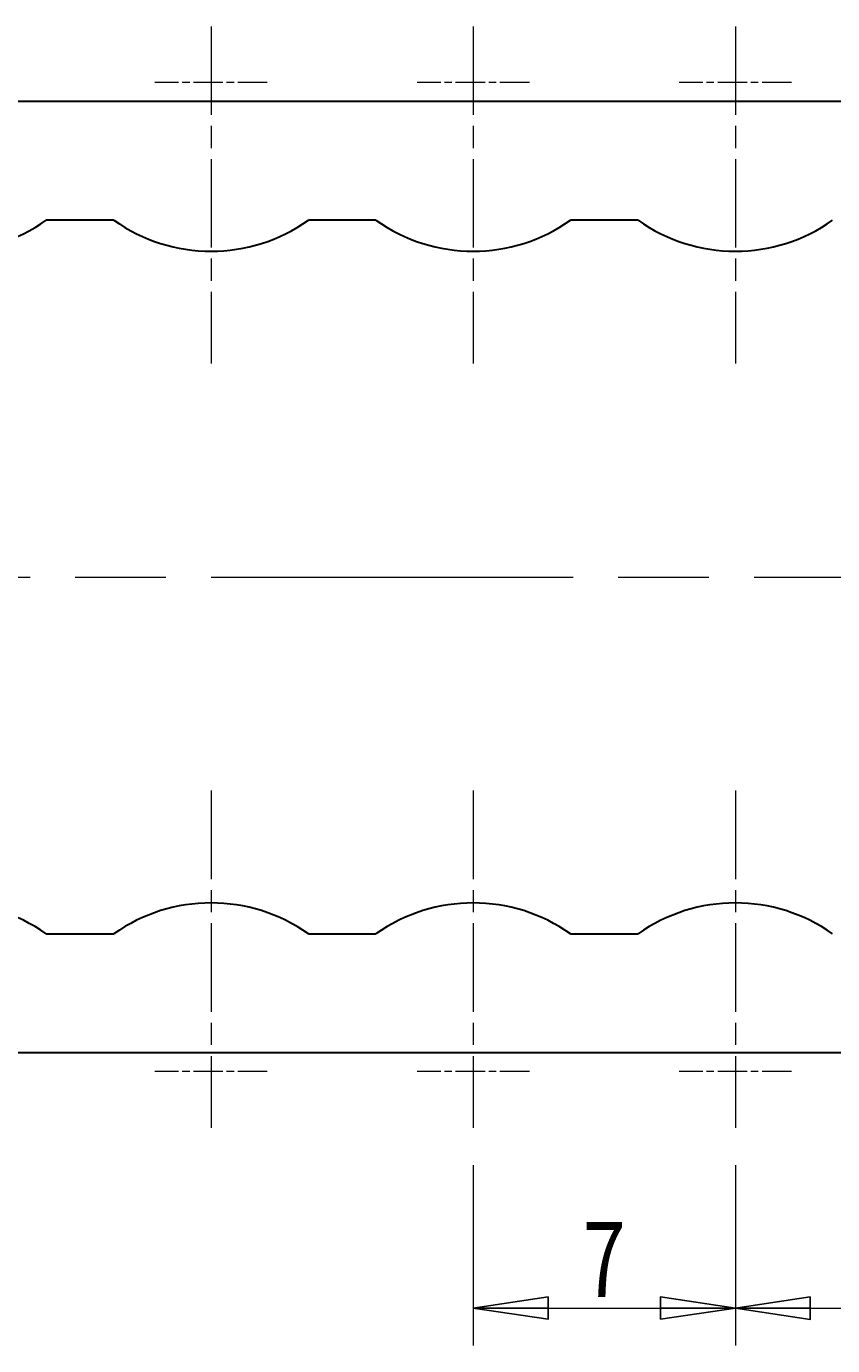
# Model space of a CAD drawing. Units: millimetres. Extents: x -106 to 180, y -47 to 153.
# Drawn here: x 3 to 25, y 79 to 115 of the extents above; entities that cross this region are included whole.
import ezdxf

# ---------------------------------------------------------------- set-up
doc = ezdxf.new("R2010")
doc.units = ezdxf.units.MM
doc.header["$MEASUREMENT"] = 0
for name, pattern in [('AI-Linetype-16', [1.181067, 0.787378, -0.098339, 0.197011, -0.098339]), ('AI-Linetype-17', [3.543272, 2.362181, -0.295023, 0.591045, -0.295023]), ('AI-Linetype-18', [1.181067, 0.787378, -0.098339, 0.197011, -0.098339]), ('AI-Linetype-19', [3.543272, 2.362181, -0.295023, 0.591045, -0.295023]), ('AI-Linetype-20', [1.181067, 0.787378, -0.098339, 0.197011, -0.098339]), ('AI-Linetype-21', [3.543272, 2.362181, -0.295023, 0.591045, -0.295023]), ('AI-Linetype-62', [1.181067, 0.787378, -0.098339, 0.197011, -0.098339]), ('AI-Linetype-63', [3.543272, 2.362181, -0.295023, 0.591045, -0.295023]), ('AI-Linetype-64', [1.181067, 0.787378, -0.098339, 0.197011, -0.098339]), ('AI-Linetype-65', [3.543272, 2.362181, -0.295023, 0.591045, -0.295023]), ('AI-Linetype-66', [1.181067, 0.787378, -0.098339, 0.197011, -0.098339]), ('AI-Linetype-67', [3.543272, 2.362181, -0.295023, 0.591045, -0.295023]), ('AI-Linetype-80', [14.5, 9.666667, -1.20731, 2.418713, -1.20731])]:
    doc.linetypes.add(name, pattern=pattern)
for name, color, linetype, lineweight in [('中心標記 (ISO)', 7, 'Continuous', 0), ('中心線 (ISO)', 7, 'Continuous', 0), ('可見 (ISO)', 7, 'Continuous', 0), ('標註 (ISO)', 7, 'Continuous', 0)]:
    doc.layers.add(name, color=color, linetype=linetype, lineweight=lineweight)

# ---------------------------------------------------------------- blocks, each defined once
blk = doc.blocks.new('Block_58')
at = {"layer": '標註 (ISO)', "true_color": 0x000000, "transparency": 33554687}
h = blk.add_hatch(color=18, dxfattribs=at)
h.dxf.hatch_style = 2
h.paths.add_polyline_path([(24.149, 80.66), (22.149, 80.36), (24.149, 80.66), (24.149, 80.06)])
h = blk.add_hatch(color=18, dxfattribs=at)
h.dxf.hatch_style = 2
h.paths.add_polyline_path([(27.149, 80.06), (29.149, 80.36), (27.149, 80.06), (27.149, 80.66)])
at = {"layer": '標註 (ISO)', "color": 18, "lineweight": 18, "true_color": 0x000000}
for p, q in [((22.149, 84.178), (22.149, 79.36)), ((29.149, 84.178), (29.149, 79.36)), ((24.149, 80.36), (27.149, 80.36))]:
    blk.add_line(p, q, dxfattribs=at)
at = {"layer": '標註 (ISO)', "color": 18, "lineweight": 25, "true_color": 0x000000}
for p, q in [((24.149, 80.66), (22.149, 80.36)), ((24.149, 80.06), (24.149, 80.66)), ((29.149, 80.36), (27.149, 80.66)), ((27.149, 80.66), (27.149, 80.06)), ((24.149, 80.36), (22.149, 80.36)), ((22.149, 80.36), (24.149, 80.06)), ((27.149, 80.36), (29.149, 80.36)), ((27.149, 80.06), (29.149, 80.36))]:
    blk.add_line(p, q, dxfattribs=at)
for points in [[(24.149, 80.66), (22.149, 80.36), (24.149, 80.06), (24.149, 80.66)], [(27.149, 80.06), (29.149, 80.36), (27.149, 80.66), (27.149, 80.06)]]:
    blk.add_lwpolyline(points, dxfattribs=at)
at = {"layer": '標註 (ISO)'}
for points in [[(24.149, 80.66), (22.149, 80.36), (24.149, 80.66), (24.149, 80.06)], [(27.149, 80.06), (29.149, 80.36), (27.149, 80.06), (27.149, 80.66)]]:
    blk.add_lwpolyline(points, close=True, dxfattribs=at)
at = {"layer": '標註 (ISO)', "insert": (25.079, 80.66), "char_height": 0.2, "attachment_point": 7}
blk.add_mtext('\\C5;\\c16711680;\\FMicrosoft JhengHei|b0|i0|c136;\\H2.000000;\\W0.750000;7', dxfattribs=at)
blk = doc.blocks.new('Block_59')
at = {"layer": '標註 (ISO)', "true_color": 0x000000, "transparency": 33554687}
h = blk.add_hatch(color=18, dxfattribs=at)
h.dxf.hatch_style = 2
h.paths.add_polyline_path([(17.149, 80.662), (15.149, 80.362), (17.149, 80.662), (17.149, 80.062)])
h = blk.add_hatch(color=18, dxfattribs=at)
h.dxf.hatch_style = 2
h.paths.add_polyline_path([(20.149, 80.062), (22.149, 80.362), (20.149, 80.062), (20.149, 80.662)])
at = {"layer": '標註 (ISO)', "color": 18, "lineweight": 18, "true_color": 0x000000}
for p, q in [((15.149, 84.178), (15.149, 79.362)), ((22.149, 84.178), (22.149, 79.362)), ((17.149, 80.362), (20.149, 80.362))]:
    blk.add_line(p, q, dxfattribs=at)
at = {"layer": '標註 (ISO)', "color": 18, "lineweight": 25, "true_color": 0x000000}
for p, q in [((17.149, 80.662), (15.149, 80.362)), ((17.149, 80.062), (17.149, 80.662)), ((22.149, 80.362), (20.149, 80.662)), ((20.149, 80.662), (20.149, 80.062)), ((17.149, 80.362), (15.149, 80.362)), ((15.149, 80.362), (17.149, 80.062)), ((20.149, 80.362), (22.149, 80.362)), ((20.149, 80.062), (22.149, 80.362))]:
    blk.add_line(p, q, dxfattribs=at)
for points in [[(17.149, 80.662), (15.149, 80.362), (17.149, 80.062), (17.149, 80.662)], [(20.149, 80.062), (22.149, 80.362), (20.149, 80.662), (20.149, 80.062)]]:
    blk.add_lwpolyline(points, dxfattribs=at)
at = {"layer": '標註 (ISO)'}
for points in [[(17.149, 80.662), (15.149, 80.362), (17.149, 80.662), (17.149, 80.062)], [(20.149, 80.062), (22.149, 80.362), (20.149, 80.062), (20.149, 80.662)]]:
    blk.add_lwpolyline(points, close=True, dxfattribs=at)
at = {"layer": '標註 (ISO)', "insert": (18.079, 80.662), "char_height": 0.2, "attachment_point": 7}
blk.add_mtext('\\C5;\\c16711680;\\FMicrosoft JhengHei|b0|i0|c136;\\H2.000000;\\W0.750000;7', dxfattribs=at)

msp = doc.modelspace()

# ---------------------------------------------------------------- linework, layer by layer
at = {"layer": '中心標記 (ISO)', "color": 18, "linetype": 'AI-Linetype-67', "lineweight": 9, "true_color": 0x000000}
msp.add_line((8.149, 114.578), (8.149, 105.578), dxfattribs=at)
at = {"layer": '中心標記 (ISO)', "color": 18, "linetype": 'AI-Linetype-65', "lineweight": 9, "true_color": 0x000000}
msp.add_line((15.149, 114.578), (15.149, 105.578), dxfattribs=at)
at = {"layer": '中心標記 (ISO)', "color": 18, "linetype": 'AI-Linetype-63', "lineweight": 9, "true_color": 0x000000}
msp.add_line((22.149, 114.578), (22.149, 105.578), dxfattribs=at)
at = {"layer": '中心標記 (ISO)', "color": 18, "linetype": 'AI-Linetype-66', "lineweight": 9, "true_color": 0x000000}
msp.add_line((9.649, 113.078), (6.649, 113.078), dxfattribs=at)
at = {"layer": '中心標記 (ISO)', "color": 18, "linetype": 'AI-Linetype-64', "lineweight": 9, "true_color": 0x000000}
msp.add_line((16.649, 113.078), (13.649, 113.078), dxfattribs=at)
at = {"layer": '中心標記 (ISO)', "color": 18, "linetype": 'AI-Linetype-62', "lineweight": 9, "true_color": 0x000000}
msp.add_line((23.649, 113.078), (20.649, 113.078), dxfattribs=at)
at = {"layer": '中心標記 (ISO)', "color": 18, "linetype": 'AI-Linetype-17', "lineweight": 9, "true_color": 0x000000}
msp.add_line((8.149, 94.178), (8.149, 85.178), dxfattribs=at)
at = {"layer": '中心標記 (ISO)', "color": 18, "linetype": 'AI-Linetype-19', "lineweight": 9, "true_color": 0x000000}
msp.add_line((15.149, 94.178), (15.149, 85.178), dxfattribs=at)
at = {"layer": '中心標記 (ISO)', "color": 18, "linetype": 'AI-Linetype-21', "lineweight": 9, "true_color": 0x000000}
msp.add_line((22.149, 94.178), (22.149, 85.178), dxfattribs=at)
at = {"layer": '中心標記 (ISO)', "color": 18, "linetype": 'AI-Linetype-16', "lineweight": 9, "true_color": 0x000000}
msp.add_line((9.649, 86.678), (6.649, 86.678), dxfattribs=at)
at = {"layer": '中心標記 (ISO)', "color": 18, "linetype": 'AI-Linetype-18', "lineweight": 9, "true_color": 0x000000}
msp.add_line((16.649, 86.678), (13.649, 86.678), dxfattribs=at)
at = {"layer": '中心標記 (ISO)', "color": 18, "linetype": 'AI-Linetype-20', "lineweight": 9, "true_color": 0x000000}
msp.add_line((23.649, 86.678), (20.649, 86.678), dxfattribs=at)
at = {"layer": '中心線 (ISO)', "color": 18, "linetype": 'AI-Linetype-80', "lineweight": 9, "true_color": 0x000000}
msp.add_line((-35.351, 99.878), (93.649, 99.878), dxfattribs=at)
at = {"layer": '可見 (ISO)', "color": 18, "lineweight": 30, "true_color": 0x000000}
for p, q in [((-33.851, 112.578), (92.149, 112.578)), ((5.552, 109.403), (3.746, 109.403)), ((12.552, 109.403), (10.746, 109.403)), ((19.552, 109.403), (17.746, 109.403)), ((3.746, 90.353), (5.552, 90.353)), ((10.746, 90.353), (12.552, 90.353)), ((17.746, 90.353), (19.552, 90.353)), ((92.149, 87.178), (-33.851, 87.178))]:
    msp.add_line(p, q, dxfattribs=at)
for points in [[(-1.448, 109.403), (0.108, 108.303), (2.189, 108.303), (3.746, 109.403)], [(5.552, 109.403), (7.108, 108.303), (9.189, 108.303), (10.746, 109.403)], [(12.552, 109.403), (14.108, 108.303), (16.189, 108.303), (17.746, 109.403)], [(19.552, 109.403), (21.108, 108.303), (23.189, 108.303), (24.746, 109.403)], [(3.746, 90.353), (2.189, 91.453), (0.108, 91.453), (-1.448, 90.353)], [(10.746, 90.353), (9.189, 91.453), (7.108, 91.453), (5.552, 90.353)], [(17.746, 90.353), (16.189, 91.453), (14.108, 91.453), (12.552, 90.353)], [(24.746, 90.353), (23.189, 91.453), (21.108, 91.453), (19.552, 90.353)]]:
    msp.add_open_spline(points, degree=3, dxfattribs=at)

# ---------------------------------------------------------------- block references
at = {"layer": '標註 (ISO)'}
for name in ['Block_59', 'Block_58']:
    msp.add_blockref(name, (0, 0), dxfattribs=at)

doc.saveas('drawing.dxf')
